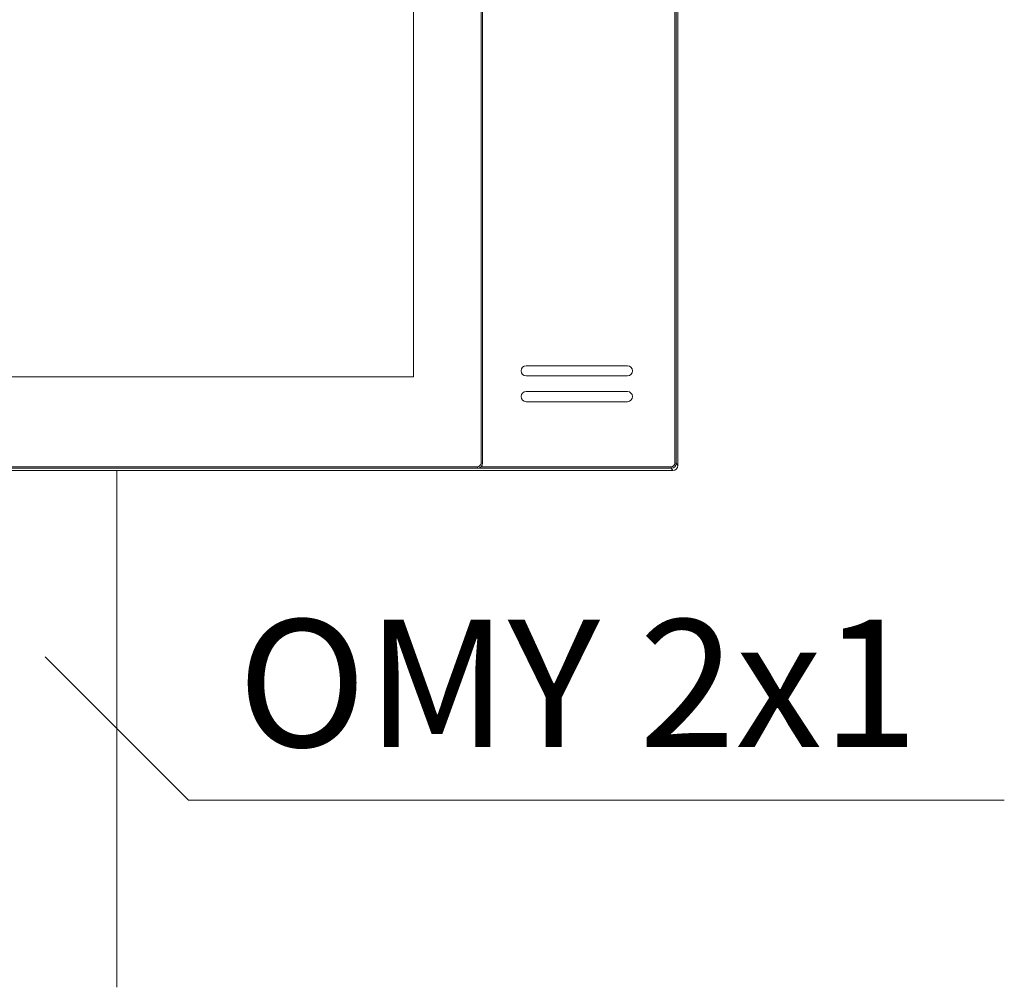
# Model space of a CAD drawing. Extents: x 604 to 17929, y 479 to 37490.
# Drawn here: x 3845 to 4039, y 4285 to 4476 of the extents above; entities that cross this region are included whole.
import ezdxf
from ezdxf.enums import TextEntityAlignment as Align

# ---------------------------------------------------------------- set-up
doc = ezdxf.new("R2010")
doc.units = 0
doc.layers.add('2DE_OBJ', color=7, linetype='Continuous', lineweight=25)
doc.styles.add('CP_ATTR', font='ROMANS.SHX')
doc.styles.get("Standard").update_dxf_attribs({"font": 'arial.ttf'})

# ---------------------------------------------------------------- blocks, each defined once
blk = doc.blocks.new('Pd_mon7400_fffxkc6')
at = {"lineweight": 5}
for p, q in [((221.5, 118.6), (221.5, 1)), ((182.65, 1.46), (182.65, 118.14)), ((182.95, 1.46), (182.95, 118.14)), ((220.9, 1.46), (220.9, 118.14)), ((221.2, 1.46), (221.2, 118.14)), ((169.31, 18.54), (169.31, 105.46)), ((211.55, 20.7), (191.55, 20.7)), ((14.1, 18.54), (169.31, 18.54)), ((191.55, 18.7), (211.55, 18.7)), ((211.55, 15.6), (191.55, 15.6)), ((191.55, 13.6), (211.55, 13.6)), ((1.46, 0.76), (181.95, 0.76)), ((1.46, 0.46), (181.95, 0.46)), ((181.95, 0.76), (181.95, 0.46)), ((220.2, 0.46), (181.95, 0.46)), ((182.65, 1.46), (182.95, 1.46)), ((220.2, 0.76), (182.67, 0.76)), ((220.2, 0.76), (220.2, 0.46)), ((220.2, 0.46), (220.5, 0)), ((220.9, 1.46), (221.2, 1.46)), ((221.2, 1.46), (221.5, 1)), ((220.5, 0), (1, 0))]:
    blk.add_line(p, q, dxfattribs=at)
for centre, radius, start, end in [((191.55, 19.7), 1, 90, 270), ((211.55, 19.7), 1, 270, 90), ((191.55, 14.6), 1, 90, 270), ((211.55, 14.6), 1, 270, 90), ((181.95, 1.46), 0.999, 270.034, 359.966), ((181.95, 1.46), 0.699, 269.9676, 0.0324), ((220.2, 1.46), 0.999, 270.0342, 359.9658), ((220.2, 1.46), 0.699, 269.9678, 0.0322)]:
    blk.add_arc(centre, radius, start, end, dxfattribs=at)
blk.add_ellipse((220.5, 1), major_axis=(-0.709, 0.709), ratio=0.997265, start_param=-3.925621, end_param=-2.357564, dxfattribs=at)
at = {"linetype": 'ByBlock', "lineweight": 5, "style": 'CP_ATTR', "flags": 9}
for tag in ['CASING', 'LENS', 'NAME', 'NUMBER', 'GROUP', 'PRODUCT-TYPE', 'ORDER-NO', 'PRODUCER', 'VOLTAGE', 'POWER', 'WEIGHT', 'CHARACTER', 'OTHER']:
    blk.add_attdef(tag, text='', height=0.00005, dxfattribs=at).set_placement((2.7, 2.77), align=Align.MIDDLE_LEFT)

msp = doc.modelspace()

# ---------------------------------------------------------------- linework, layer by layer
at = {"lineweight": 5}
for p, q in [((3864, 4386.99), (3864, 4284.9)), ((3849.86, 4350.16), (3878.14, 4321.88)), ((3878.14, 4321.88), (4039.22, 4321.88))]:
    msp.add_line(p, q, dxfattribs=at)

# ---------------------------------------------------------------- block references
at = {"layer": '2DE_OBJ', "lineweight": 5}
msp.add_blockref('Pd_mon7400_fffxkc6', (3753.25, 4386.99), dxfattribs=at)

# ---------------------------------------------------------------- texts
at = {"lineweight": 5, "insert": (3887.85, 4357.56), "char_height": 25.154, "width": 158.6477, "attachment_point": 1}
msp.add_mtext('OMY 2x1', dxfattribs=at)

doc.saveas('drawing.dxf')
